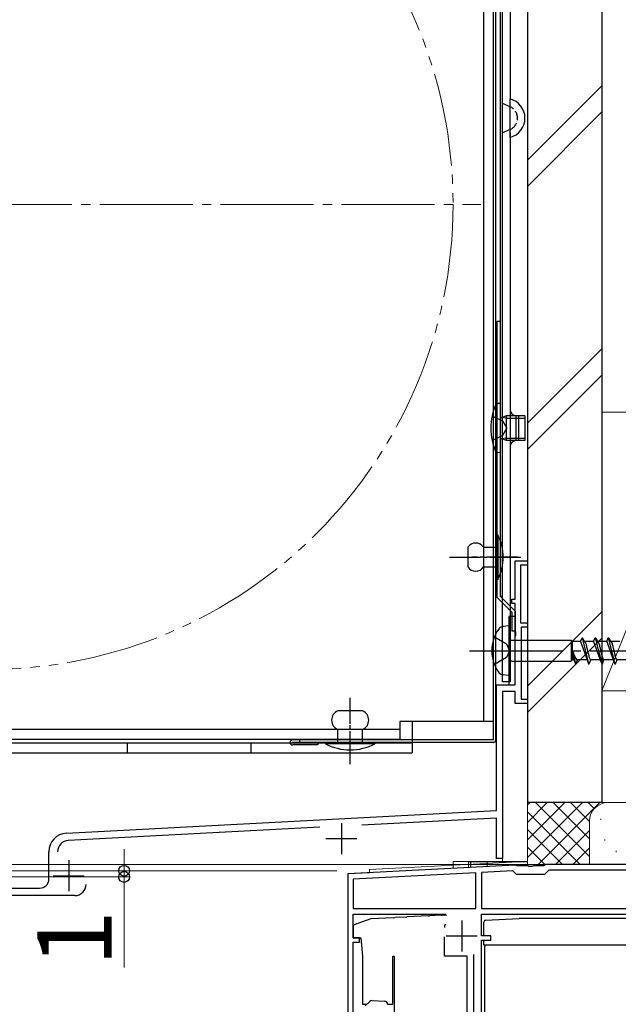
# Model space of a CAD drawing. Extents: x -1 to 1400, y 0 to 2088.
# Drawn here: x 244 to 341, y 1506 to 1665 of the extents above; entities that cross this region are included whole.
import ezdxf

# ---------------------------------------------------------------- set-up
doc = ezdxf.new("R2010")
doc.units = 0
for name, pattern in [('YCENTER_1', [13, 10, -1, 1, -1]), ('YDIVIDE_1', [15, 10, -1, 1, -1, 1, -1]), ('YHIDDEN_1', [4, 3, -1])]:
    doc.linetypes.add(name, pattern=pattern)
for name, color, linetype, lineweight in [('YKK_11', 7, 'CONTINUOUS', 30), ('YKK_12', 2, 'CONTINUOUS', 13), ('YKK_13', 4, 'CONTINUOUS', 30), ('YKK_D', 6, 'CONTINUOUS', 13), ('YSS_K', 3, 'CONTINUOUS', 13), ('YSS_KE', 3, 'CONTINUOUS', 30)]:
    doc.layers.add(name, color=color, linetype=linetype, lineweight=lineweight)
doc.styles.add('text-b', font='txt')

msp = doc.modelspace()

# ---------------------------------------------------------------- linework, layer by layer
at = {"layer": 'YKK_11', "linetype": 'ByBlock', "lineweight": -2, "ltscale": 0.5}
for p, q in [((324, 1571.3), (324, 1577.5)), ((324, 1577.5), (326, 1577.5)), ((326, 1577.5), (326, 1576.8)), ((326, 1576.8), (324.9, 1576.8)), ((324.9, 1576.8), (324.9, 1567.5)), ((323.5, 1570.6), (323.5, 1571.3)), ((323.5, 1571.3), (324, 1571.3)), ((324, 1570.6), (323.5, 1570.6)), ((324, 1566.16), (324, 1570.6)), ((324.12, 1565.98), (324, 1566.16)), ((324.9, 1567.5), (326, 1567.5)), ((326, 1566.8), (325, 1566.8)), ((325, 1566.8), (325, 1555.2)), ((326, 1567.5), (326, 1566.8)), ((324, 1565.24), (324.12, 1565.43)), ((324, 1557.5), (324, 1565.24)), ((324.12, 1565.43), (324.12, 1565.98)), ((321, 1537.2), (321, 1557.5)), ((321, 1557.5), (324, 1557.5)), ((324, 1556.4), (322, 1556.4)), ((322, 1556.4), (322, 1529.5)), ((324, 1554.5), (324, 1556.4)), ((325, 1555.2), (326, 1555.2)), ((326, 1555.2), (326, 1554.5)), ((326, 1554.5), (324, 1554.5)), ((251.64, 1533.57), (321, 1537.2)), ((321, 1536), (299.28, 1534.86)), ((321, 1529.5), (321, 1536)), ((292.51, 1534.51), (251.91, 1532.38)), ((248.8, 1526.2), (248.8, 1530.57)), ((322, 1529.5), (321, 1529.5)), ((324.04, 1528.42), (297, 1527)), ((324.19, 1528.36), (324.04, 1528.42)), ((324.33, 1528.3), (324.19, 1528.36)), ((326.04, 1528.3), (324.33, 1528.3)), ((326.22, 1528.18), (326.04, 1528.3)), ((326.77, 1528.18), (326.22, 1528.18)), ((326.96, 1528.3), (326.77, 1528.18)), ((328.6, 1528.3), (326.96, 1528.3)), ((328.78, 1528.4), (328.6, 1528.3)), ((328.95, 1528.5), (328.78, 1528.4)), ((353, 1528.5), (328.95, 1528.5)), ((297, 1527), (297, 1498.2)), ((317.7, 1527.19), (297.9, 1526.15)), ((317.7, 1521.4), (317.7, 1527.19)), ((323.65, 1527.5), (318.6, 1527.23)), ((318.6, 1527.23), (318.6, 1521.4)), ((324.25, 1526.9), (323.65, 1527.5)), ((328.75, 1526.9), (324.25, 1526.9)), ((329.45, 1527.6), (328.75, 1526.9)), ((354.1, 1527.6), (329.45, 1527.6)), ((297.9, 1526.15), (297.9, 1521.4)), ((253, 1523.5), (224, 1523.5)), ((232, 1524.7), (247.3, 1524.7)), ((297.9, 1521.4), (317.7, 1521.4)), ((297.9, 1516.7), (297.9, 1520.5)), ((297.9, 1520.5), (312.85, 1520.5)), ((318.6, 1521.4), (354.1, 1521.4)), ((318.6, 1517), (318.6, 1520.5)), ((318.6, 1520.5), (354.84, 1520.5)), ((320.1, 1517), (318.6, 1517)), ((320.1, 1516.3), (320.1, 1517)), ((298.9, 1516.7), (297.9, 1516.7)), ((297.9, 1499.07), (297.9, 1516)), ((297.9, 1516), (298.9, 1516)), ((298.9, 1516), (298.9, 1516.7)), ((318.6, 1495.14), (318.6, 1516.3)), ((318.6, 1516.3), (320.1, 1516.3)), ((317.3, 1514), (317.3, 1493.5))]:
    msp.add_line(p, q, dxfattribs=at)
at = {"layer": 'YKK_11', "ltscale": 0.5}
for p, q in [((296, 1535.2), (296, 1530.2)), ((293.5, 1532.7), (298.5, 1532.7)), ((252, 1529.2), (252, 1524.2)), ((249.5, 1526.7), (254.5, 1526.7)), ((315.4, 1519.5), (315.4, 1514.5)), ((312.9, 1517), (317.9, 1517))]:
    msp.add_line(p, q, dxfattribs=at)
at = {"layer": 'YKK_11', "linetype": 'ByBlock', "lineweight": -2, "ltscale": 0.5}
for centre, radius, start, end in [((251.8, 1530.57), 3, 93, 180), ((252, 1530.58), 1.8, 93, 180), ((247.3, 1526.2), 1.5, 270, 360), ((253, 1525.3), 1.8, 270, 360)]:
    msp.add_arc(centre, radius, start, end, dxfattribs=at)
at = {"layer": 'YKK_12', "ltscale": 1.5}
for p, q in [((326, 1813.59), (326, 1528.3)), ((322, 1554.2), (322, 1529)), ((322, 1554.2), (322, 1529)), ((314, 1529), (314, 1527.89)), ((314, 1529), (316.5, 1529)), ((314, 1529), (314, 1527.89)), ((314, 1529), (316.5, 1529)), ((316.5, 1529), (316.5, 1528.02)), ((316.5, 1529), (316.5, 1528.02)), ((319.5, 1529), (319.5, 1528.18)), ((319.5, 1529), (322, 1529)), ((319.5, 1529), (319.5, 1528.18)), ((319.5, 1529), (322, 1529))]:
    msp.add_line(p, q, dxfattribs=at)
at = {"layer": 'YKK_12', "linetype": 'YCENTER_1', "ltscale": 1.5}
msp.add_line((159.5, 1635), (318.5, 1635), dxfattribs=at)
at = {"layer": 'YKK_12'}
for p, q in [((300.5, 1527.69), (325.61, 1529)), ((325.61, 1529), (326, 1529)), ((297, 1527), (300.5, 1527.19)), ((297, 1527), (297, 1486.51)), ((300.5, 1527.19), (300.5, 1527.69))]:
    msp.add_line(p, q, dxfattribs=at)
at = {"layer": 'YKK_12', "linetype": 'YDIVIDE_1', "ltscale": 1.5}
msp.add_circle((239, 1635), 75, dxfattribs=at)
at = {"layer": 'YKK_13'}
for p, q in [((323.2, 1739.8), (323.2, 1652)), ((323.2, 1739.8), (323.2, 1652)), ((322, 1558), (322, 1648.9)), ((322, 1558), (322, 1648.9)), ((323.2, 1646.54), (323.2, 1558)), ((323.2, 1646.54), (323.2, 1558)), ((323.2, 1645.8), (323.2, 1558)), ((323.2, 1645.8), (323.2, 1558)), ((321.1, 1616.16), (321.6, 1616.16)), ((321.1, 1571.59), (321.1, 1616.16)), ((321.1, 1616.16), (321.6, 1616.16)), ((321.1, 1571.59), (321.1, 1616.16)), ((321.6, 1616.16), (321.6, 1571.8)), ((321.6, 1616.16), (321.6, 1571.8)), ((322.6, 1600.52), (321.77, 1600.63)), ((322.6, 1600.52), (321.77, 1600.63)), ((322.6, 1600.52), (325.6, 1600.52)), ((322.6, 1600.52), (325.6, 1600.52)), ((324.6, 1596.9), (324.6, 1600.9)), ((324.6, 1596.9), (324.6, 1600.9)), ((322.6, 1597.28), (321.77, 1597.17)), ((322.6, 1597.28), (321.77, 1597.17)), ((322.6, 1597.28), (325.6, 1597.28)), ((322.6, 1597.28), (325.6, 1597.28)), ((321.1, 1571.59, 0), (323.5, 1569.19, 0)), ((321.1, 1571.59, 0), (323.5, 1569.19, 0)), ((321.6, 1571.8), (324, 1569.4, 0)), ((321.6, 1571.8), (324, 1569.4, 0)), ((324, 1569.4, 0), (324, 1566.16)), ((324, 1569.4, 0), (324, 1566.16)), ((324, 1568.5), (323, 1568.5)), ((323, 1568.5), (323, 1557.5)), ((324, 1568.5), (323, 1568.5)), ((323, 1568.5), (323, 1557.5)), ((323.5, 1569.19, 0), (323.5, 1566.16)), ((323.5, 1569.19, 0), (323.5, 1566.16)), ((324, 1557.5), (324, 1568.5)), ((324, 1557.5), (324, 1568.5)), ((324, 1566.16, 0), (323.5, 1566.16, 0)), ((324, 1566.16, 0), (323.5, 1566.16, 0)), ((323.2, 1558), (322, 1558)), ((323.2, 1558), (322, 1558)), ((323, 1557.5), (324, 1557.5)), ((323, 1557.5), (324, 1557.5)), ((292.2, 1548.2), (292.2, 1547.8)), ((292.2, 1548.2), (292.2, 1547.8)), ((306.41, 1520.04), (304.59, 1519.94)), ((306.41, 1520.04), (306.62, 1520.05)), ((309.97, 1520.22), (306.62, 1520.05)), ((309.97, 1520.22), (310.19, 1520.23)), ((312.01, 1520.33), (310.19, 1520.23)), ((312.01, 1520.33), (312.22, 1520.34)), ((312.6, 1520.36), (312.22, 1520.34)), ((312.6, 1520.36), (312.99, 1520.38)), ((300.75, 1519.74), (297.9, 1518.7)), ((297.9, 1518.7), (297.9, 1516.7)), ((304.37, 1519.93), (300.75, 1519.74)), ((304.37, 1519.93), (304.59, 1519.94)), ((312.76, 1518.88), (312.6, 1518.66)), ((312.6, 1518.66), (312.6, 1518.33)), ((318.95, 1517), (318.95, 1519.22)), ((319.23, 1519.52), (324.65, 1519.81)), ((352.25, 1519.81), (324.65, 1519.81)), ((312.6, 1513.7), (312.6, 1516.83)), ((297.9, 1516.7), (299.14, 1516.7)), ((299.14, 1516.7), (299.4, 1513.7)), ((318.95, 1515.51), (318.95, 1516.3)), ((321.88, 1515.51), (318.95, 1515.51)), ((319.15, 1515.51), (319.15, 1515.27)), ((319.15, 1512.21), (319.15, 1515.27)), ((357.95, 1515.51), (321.88, 1515.51)), ((299.4, 1513.7), (299.4, 1506)), ((304.3, 1513.7), (304.5, 1513.7)), ((304.3, 1506), (304.3, 1513.7)), ((304.5, 1513.7), (304.5, 1503)), ((316.3, 1513.7), (312.6, 1513.7)), ((316.3, 1503), (316.3, 1513.7)), ((319.15, 1500.21), (319.15, 1512.21)), ((299.4, 1506), (300.14, 1506)), ((299.81, 1505.69), (300.58, 1506.41)), ((300.94, 1506.55), (302.96, 1506.48)), ((303.44, 1506), (304.3, 1506))]:
    msp.add_line(p, q, dxfattribs=at)
at = {"layer": 'YKK_13', "ltscale": 0.5}
for p, q in [((321.6, 1728.8), (321.6, 1571.8)), ((321.6, 1728.8), (321.6, 1571.8)), ((322, 1571.8), (322, 1728.8)), ((322, 1571.8), (322, 1728.8)), ((320.5, 1548.6), (320.5, 1719.9)), ((320.5, 1548.6), (320.5, 1719.9)), ((320.9, 1548.6), (320.9, 1719.9)), ((320.9, 1548.6), (320.9, 1719.9)), ((318.9, 1715.5), (318.9, 1551.6)), ((318.9, 1715.5), (318.9, 1551.6)), ((320.5, 1551.6), (320.5, 1715.5)), ((320.5, 1551.6), (320.5, 1715.5)), ((323.2, 1645.8), (323.2, 1652)), ((323.2, 1645.8), (323.2, 1652)), ((321.6, 1602.9), (320.96, 1602.85)), ((321.6, 1602.9), (320.96, 1602.85)), ((320.96, 1594.96), (320.96, 1602.85)), ((320.96, 1594.96), (320.96, 1602.85)), ((321.6, 1602.9), (321.6, 1594.9)), ((321.6, 1602.9), (321.6, 1594.9)), ((322.6, 1600.9), (321.87, 1600.64)), ((322.6, 1600.9), (321.87, 1600.64)), ((325.6, 1600.9), (322.6, 1600.9)), ((322.6, 1596.9), (322.6, 1600.9)), ((325.6, 1600.9), (322.6, 1600.9)), ((322.6, 1596.9), (322.6, 1600.9)), ((324.2, 1596.9), (324.2, 1600.9)), ((324.2, 1596.9), (324.2, 1600.9)), ((325.6, 1600.9), (325.6, 1596.9)), ((325.6, 1600.9), (325.6, 1596.9)), ((322.6, 1596.9), (321.87, 1597.16)), ((322.6, 1596.9), (321.87, 1597.16)), ((325.6, 1596.9), (322.6, 1596.9)), ((325.6, 1596.9), (322.6, 1596.9)), ((321.6, 1594.9), (320.96, 1594.96)), ((321.6, 1594.9), (320.96, 1594.96)), ((320.9, 1574.5), (320.9, 1581.7)), ((320.9, 1581.7), (321.2, 1581.7)), ((320.9, 1574.5), (320.9, 1581.7)), ((320.9, 1581.7), (321.2, 1581.7)), ((321.2, 1581.7), (321.2, 1574.5)), ((321.2, 1581.7), (321.2, 1574.5)), ((316.4, 1579.7), (316.4, 1576.5)), ((316.4, 1579.7), (316.4, 1576.5)), ((318.9, 1579.7), (320.9, 1579.7)), ((318.9, 1579.7), (320.9, 1579.7)), ((320.9, 1579.7), (320.9, 1576.5)), ((320.9, 1579.7), (320.9, 1576.5)), ((320.9, 1576.5), (318.9, 1576.5)), ((320.9, 1576.5), (318.9, 1576.5)), ((321.2, 1574.5), (320.9, 1574.5)), ((321.2, 1574.5), (320.9, 1574.5)), ((321.6, 1571.8), (322, 1571.8)), ((321.6, 1571.8), (322, 1571.8)), ((299.4, 1553.3), (295.4, 1553.3)), ((299.4, 1553.3), (295.4, 1553.3)), ((305.4, 1550.3), (226.4, 1550.3)), ((305.4, 1550.3), (226.4, 1550.3)), ((295.4, 1548.2), (295.4, 1550.3)), ((295.4, 1548.2), (295.4, 1550.3)), ((299.4, 1548.2), (299.4, 1550.3)), ((299.4, 1548.2), (299.4, 1550.3)), ((320.5, 1551.6), (305.4, 1551.6)), ((305.4, 1551.6), (305.4, 1548.7)), ((320.5, 1551.6), (305.4, 1551.6)), ((305.4, 1551.6), (305.4, 1548.7)), ((307.4, 1551.6), (307.4, 1546.5)), ((307.4, 1551.6), (307.4, 1546.5)), ((305.4, 1548.7), (226.4, 1548.7)), ((305.4, 1548.7), (226.4, 1548.7)), ((320.5, 1548.6), (288.1, 1548.6)), ((320.5, 1548.6), (288.1, 1548.6)), ((289.2, 1548.6), (289.2, 1548.2)), ((289.2, 1548.6), (289.2, 1548.2)), ((307.4, 1548.1), (228, 1548.1)), ((307.4, 1548.1), (228, 1548.1)), ((261.4, 1548.1), (261.4, 1546.5)), ((261.4, 1548.1), (261.4, 1546.5)), ((281.4, 1548.1), (281.4, 1546.5)), ((281.4, 1548.1), (281.4, 1546.5)), ((320.5, 1548.2), (288.1, 1548.2)), ((320.5, 1548.2), (288.1, 1548.2)), ((292.2, 1547.8), (288.1, 1547.8)), ((292.2, 1547.8), (288.1, 1547.8)), ((301.4, 1548.2), (293.4, 1548.2)), ((293.4, 1548.2), (293.4, 1548)), ((301.4, 1548.2), (293.4, 1548.2)), ((293.4, 1548.2), (293.4, 1548)), ((301.4, 1548), (293.4, 1548)), ((301.4, 1548), (293.4, 1548)), ((301.4, 1548.2), (301.4, 1548)), ((301.4, 1548.2), (301.4, 1548)), ((228, 1546.5), (307.4, 1546.5)), ((228, 1546.5), (307.4, 1546.5)), ((316.5, 1529), (326, 1529)), ((316.8, 1529), (316.8, 1528.04))]:
    msp.add_line(p, q, dxfattribs=at)
at = {"layer": 'YKK_13', "linetype": 'YHIDDEN_1', "ltscale": 0.5}
for p, q in [((323.2, 1650.73), (322, 1651.26)), ((323.2, 1650.73), (322, 1651.26)), ((323.2, 1647.07), (322, 1646.54)), ((323.2, 1647.07), (322, 1646.54))]:
    msp.add_line(p, q, dxfattribs=at)
at = {"layer": 'YKK_13', "linetype": 'YHIDDEN_1'}
for p, q in [((320.31, 1600.9), (322.04, 1600.05)), ((320.31, 1600.9), (322.04, 1600.05)), ((322.04, 1600.05), (322.65, 1598.9)), ((322.04, 1600.05), (322.65, 1598.9)), ((322.04, 1597.76), (322.65, 1598.9)), ((322.04, 1597.76), (322.65, 1598.9)), ((320.31, 1596.9), (322.04, 1597.76)), ((320.31, 1596.9), (322.04, 1597.76))]:
    msp.add_line(p, q, dxfattribs=at)
at = {"layer": 'YKK_13', "linetype": 'YCENTER_1', "ltscale": 0.5}
for p, q in [((313.43, 1578.1), (325.1, 1578.1)), ((313.43, 1578.1), (325.1, 1578.1)), ((324.38, 1578.1), (317.02, 1578.1)), ((324.38, 1578.1), (317.02, 1578.1)), ((297.4, 1545), (297.4, 1555.4)), ((297.4, 1545), (297.4, 1555.4)), ((297.4, 1544.72), (297.4, 1552.08)), ((297.4, 1544.72), (297.4, 1552.08))]:
    msp.add_line(p, q, dxfattribs=at)
at = {"layer": 'YKK_13', "ltscale": 1.5}
for p, q in [((323, 1567), (322.1, 1566.92)), ((323, 1567), (323, 1559)), ((323.5, 1564.68), (333.05, 1564.68)), ((333.05, 1564.68), (333.27, 1564.5)), ((333.05, 1564.68), (333.05, 1561.33)), ((333.27, 1561.5), (333.27, 1564.5)), ((334.56, 1564.5), (333.27, 1564.5)), ((334.56, 1564.5), (334.81, 1565.1)), ((334.56, 1564.5), (335.61, 1561.5)), ((334.81, 1565.1), (334.91, 1565.1)), ((334.81, 1565.1), (335.87, 1560.9)), ((334.91, 1565.1), (335.16, 1564.5)), ((335.16, 1564.5), (335.19, 1564.5)), ((336.68, 1564.5), (335.16, 1564.5)), ((336.68, 1564.5), (336.93, 1565.1)), ((336.68, 1564.5), (336.71, 1564.5)), ((336.68, 1564.5), (337.73, 1561.5)), ((336.93, 1565.1), (337.03, 1565.1)), ((336.93, 1565.1), (337.99, 1560.9)), ((337.03, 1565.1), (337.28, 1564.5)), ((337.28, 1564.5), (337.31, 1564.5)), ((338.8, 1564.5), (337.28, 1564.5)), ((338.8, 1564.5), (339.05, 1565.1)), ((338.8, 1564.5), (338.83, 1564.5)), ((338.8, 1564.5), (339.85, 1561.5)), ((339.05, 1565.1), (339.15, 1565.1)), ((339.05, 1565.1), (340.11, 1560.9)), ((339.15, 1565.1), (339.4, 1564.5)), ((340.92, 1564.5), (339.4, 1564.5)), ((339.4, 1564.5), (339.43, 1564.5)), ((333.27, 1563), (333.5, 1561.5)), ((333.27, 1563), (333.75, 1560.9)), ((323.5, 1561.33), (333.05, 1561.33)), ((333.05, 1561.33), (333.27, 1561.5)), ((333.5, 1561.5), (333.27, 1561.5)), ((333.5, 1561.5), (333.75, 1560.9)), ((333.85, 1560.9), (334.1, 1561.5)), ((335.62, 1561.5), (334.1, 1561.5)), ((335.6, 1561.51), (335.62, 1561.5)), ((335.62, 1561.5), (335.87, 1560.9)), ((335.97, 1560.9), (336.22, 1561.5)), ((337.74, 1561.5), (336.22, 1561.5)), ((337.69, 1561.52), (337.72, 1561.51)), ((337.72, 1561.51), (337.74, 1561.5)), ((337.74, 1561.5), (337.99, 1560.9)), ((338.09, 1560.9), (338.34, 1561.5)), ((339.86, 1561.5), (338.34, 1561.5)), ((339.81, 1561.52), (339.84, 1561.51)), ((339.84, 1561.51), (339.86, 1561.5)), ((339.86, 1561.5), (340.11, 1560.9)), ((340.21, 1560.9), (340.46, 1561.5)), ((341.98, 1561.5), (340.46, 1561.5)), ((333.75, 1560.9), (333.85, 1560.9)), ((335.87, 1560.9), (335.97, 1560.9)), ((337.99, 1560.9), (338.09, 1560.9)), ((340.11, 1560.9), (340.21, 1560.9)), ((323, 1559), (322.1, 1559.08))]:
    msp.add_line(p, q, dxfattribs=at)
at = {"layer": 'YKK_13', "linetype": 'YHIDDEN_1', "ltscale": 1.5}
for p, q in [((320.69, 1565.25), (322.63, 1564.13)), ((322.63, 1564.13), (323.13, 1563)), ((323.13, 1563), (322.63, 1561.88)), ((322.63, 1561.88), (320.69, 1560.75))]:
    msp.add_line(p, q, dxfattribs=at)
at = {"layer": 'YKK_13', "linetype": 'YCENTER_1', "ltscale": 1.5}
msp.add_line((316.64, 1563), (400.71, 1563), dxfattribs=at)
at = {"layer": 'YKK_13'}
for centre, radius, start, end in [((322.4, 1648.9), 3.2, 284.4775, 75.5225), ((322.4, 1648.9), 3.2, 284.4775, 75.5225), ((288.1, 1548.2), 0.4, 90, 270), ((288.1, 1548.2), 0.4, 90, 270), ((319.25, 1519.22), 0.3, 93.0128, 180), ((300.92, 1506.05), 0.5, 88, 133), ((302.94, 1505.98), 0.5, 358, 88)]:
    msp.add_arc(centre, radius, start, end, dxfattribs=at)
at = {"layer": 'YKK_13', "linetype": 'YHIDDEN_1', "ltscale": 0.5}
msp.add_arc((322.4, 1648.9), 2, 293.5782, 66.4218, dxfattribs=at)
msp.add_arc((322.4, 1648.9), 2, 293.5782, 66.4218, dxfattribs=at)
at = {"layer": 'YKK_13', "ltscale": 0.5}
for centre, radius, start, end in [((329.6, 1598.9), 9.5, 155.4723, 204.5277), ((329.6, 1598.9), 9.5, 155.4723, 204.5277), ((324.2, 1601.9), 1, 180, 270), ((324.2, 1601.9), 1, 180, 270), ((321.8, 1600.83), 0.2, 180, 289.4219), ((321.8, 1600.83), 0.2, 180, 289.4219), ((321.8, 1596.97), 0.2, 70.5781, 180), ((321.8, 1596.97), 0.2, 70.5781, 180), ((324.2, 1595.9), 1, 90, 180), ((324.2, 1595.9), 1, 90, 180), ((317.65, 1578.87), 1.5, 33.5573, 146.4427), ((317.65, 1578.87), 1.5, 33.5573, 146.4427), ((314.45, 1578.1), 7.65, 331.9275, 28.0725), ((314.45, 1578.1), 7.65, 331.9275, 28.0725), ((317.65, 1577.33), 1.5, 213.5573, 326.4427), ((317.65, 1577.33), 1.5, 213.5573, 326.4427), ((296.02, 1551.8), 1.62, 112.6199, 247.3801), ((296.02, 1551.8), 1.62, 112.6199, 247.3801), ((298.77, 1551.8), 1.62, 292.6199, 67.3801), ((298.77, 1551.8), 1.62, 292.6199, 67.3801), ((320.5, 1548.6), 0.4, 270, 0), ((320.5, 1548.6), 0.4, 270, 0), ((297.4, 1555.5), 8.5, 241.9275, 298.0725), ((297.4, 1555.5), 8.5, 241.9275, 298.0725)]:
    msp.add_arc(centre, radius, start, end, dxfattribs=at)
at = {"layer": 'YKK_13', "ltscale": 1.5}
for centre, radius, start, end in [((326.25, 1563), 6, 143.7246, 216.2754), ((322.27, 1565.77), 1.16, 98.5284, 137.8411), ((323.5, 1565.18), 0.5, 180, 270), ((323.5, 1560.83), 0.5, 90, 180), ((322.27, 1560.23), 1.16, 222.1589, 261.4716)]:
    msp.add_arc(centre, radius, start, end, dxfattribs=at)
for points in [[(335.18, 1564.5), (335.34, 1564.3), (335.52, 1563.75), (335.66, 1563.13), (335.84, 1562.37), (336.02, 1561.77), (336.1, 1561.59), (336.22, 1561.5)], [(337.3, 1564.5), (337.46, 1564.3), (337.64, 1563.75), (337.78, 1563.13), (337.96, 1562.37), (338.14, 1561.77), (338.22, 1561.59), (338.34, 1561.5)], [(339.42, 1564.5), (339.58, 1564.3), (339.76, 1563.75), (339.9, 1563.13), (340.08, 1562.37), (340.26, 1561.77), (340.34, 1561.59), (340.46, 1561.5)], [(333.27, 1563), (333.37, 1562.74), (333.55, 1562.25), (333.73, 1561.85), (333.92, 1561.59), (334.01, 1561.52), (334.1, 1561.5)]]:
    msp.add_spline(points, degree=3, dxfattribs=at)
at = {"layer": 'YKK_D', "ltscale": 1.5}
for p, q in [((260.93, 1527.5), (260.93, 1531)), ((355, 1528.5), (100, 1528.5)), ((295.27, 1527.5), (125, 1527.5)), ((198, 1526.5), (261.93, 1526.5)), ((295.27, 1527.5), (259.93, 1527.5)), ((260.93, 1527.5), (260.93, 1526.5)), ((260.93, 1526.5), (260.93, 1511.89))]:
    msp.add_line(p, q, dxfattribs=at)
at = {"layer": 'YKK_D', "linetype": 'ByBlock', "lineweight": -2}
for centre in [(260.93, 1527.5), (260.93, 1526.5)]:
    msp.add_circle(centre, 0.875, dxfattribs=at)
at = {"layer": 'YSS_K', "ltscale": 1.5}
for p, q in [((326, 1642.14), (338, 1654.14)), ((326, 1637.9), (338, 1649.9)), ((326, 1599.71), (338, 1611.71)), ((326, 1595.47), (338, 1607.47)), ((356, 1601.5), (338, 1556.5)), ((338, 1601.5), (356, 1601.5)), ((338, 1601.5), (338, 1556.5)), ((338, 1569.29), (326, 1557.29)), ((326, 1553.04), (338, 1565.04)), ((338, 1556.5), (356, 1556.5)), ((326, 1538.5), (326, 1529)), ((339, 1538.5), (326, 1538.5)), ((326, 1529.64), (334.86, 1538.5)), ((326, 1532.47), (332.03, 1538.5)), ((326, 1535.3), (329.2, 1538.5)), ((326, 1538.13), (326.37, 1538.5)), ((327.31, 1538.5), (336, 1529.82)), ((327.49, 1528.3), (337.69, 1538.5)), ((330.14, 1538.5), (336, 1532.64)), ((332.97, 1538.5), (336, 1535.47)), ((335.8, 1538.5), (336.78, 1537.52)), ((338.63, 1538.5), (338.65, 1538.48)), ((354, 1538.5), (339, 1538.5)), ((326, 1536.99), (334.49, 1528.5)), ((337.83, 1535.7), (337.83, 1535.9)), ((336, 1535.5), (336, 1528.5)), ((326, 1534.16), (331.66, 1528.5)), ((330.52, 1528.5), (336, 1533.99)), ((326, 1531.33), (328.85, 1528.48)), ((333.34, 1528.5), (336.02, 1531.18)), ((338.5, 1532.36), (338.5, 1532.56)), ((340.33, 1530.5), (340.33, 1530.7))]:
    msp.add_line(p, q, dxfattribs=at)
msp.add_arc((339, 1535.5), 3, 90, 180, dxfattribs=at)
at = {"layer": 'YSS_KE', "ltscale": 1.5}
for p, q in [((326, 1828.73), (326, 1538.5)), ((338, 1828.73), (338, 1538.5)), ((338, 1538.5), (326, 1538.5))]:
    msp.add_line(p, q, dxfattribs=at)

# ---------------------------------------------------------------- texts
at = {"layer": 'YKK_D', "style": 'text-b'}
msp.add_text('1', height=12, rotation=90, dxfattribs=at).set_placement((258.93, 1512.05))

doc.saveas('drawing.dxf')
